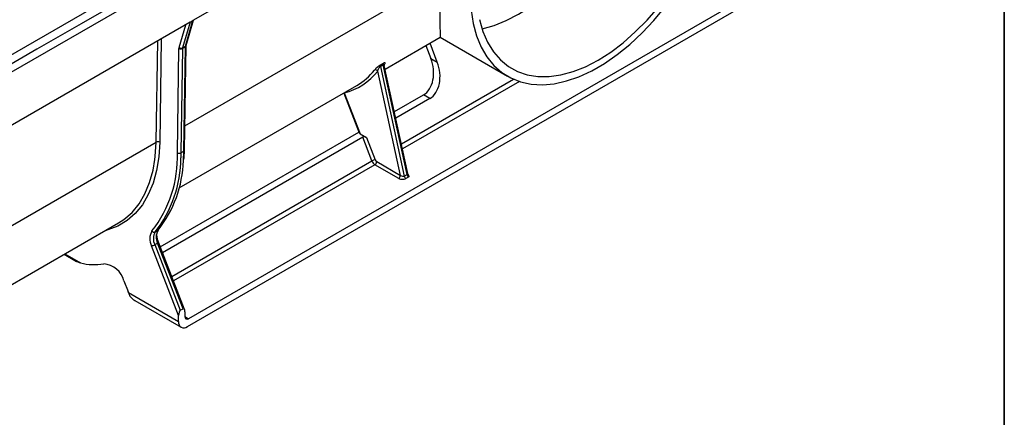
# Model space of a CAD drawing. Units: millimetres. Extents: x -96 to 664, y -32 to 370.
# Drawn here: x 366 to 415, y 152 to 172 of the extents above; entities that cross this region are included whole.
import ezdxf

# ---------------------------------------------------------------- set-up
doc = ezdxf.new("R2010")
doc.units = ezdxf.units.MM
doc.layers.add('FORMAT', color=7, linetype='Continuous')

msp = doc.modelspace()

# ---------------------------------------------------------------- linework, layer by layer
at = {"color": 7, "linetype": 'Continuous', "lineweight": 25}
for p, q in [((225.729358, 89.94343), (402.329277, 191.892392)), ((403.177805, 191.504599), (226.40111, 89.453585)), ((388.195933, 180.20199), (374.433914, 172.257346)), ((381.344823, 179.30889), (368.84671, 172.093883)), ((402.161339, 173.474361), (374.212944, 157.340096)), ((374.159911, 156.942037), (402.249727, 173.157943)), ((374.292493, 172.175705), (350.604416, 158.500869)), ((368.84671, 172.093883), (366.637001, 170.818246)), ((374.292493, 172.175705), (373.91946, 170.888796)), ((374.060881, 170.970437), (374.433914, 172.257346)), ((374.095975, 171.012818), (374.461307, 172.273159)), ((374.292493, 172.175705), (374.433914, 172.257346)), ((384.044521, 169.825512), (386.805168, 171.419199)), ((386.794656, 171.41939), (390.170869, 169.470344)), ((366.637001, 170.818246), (350.623154, 161.573649)), ((373.659596, 165.640186), (373.739286, 170.866186)), ((373.916049, 170.864413), (373.836359, 165.638412)), ((374.05747, 170.946053), (373.916049, 170.864413)), ((373.91946, 170.888796), (374.060881, 170.970437)), ((373.97778, 165.720053), (374.05747, 170.946053)), ((374.014391, 165.770946), (374.094081, 170.996947)), ((386.087268, 171.004765), (386.33567, 170.364535)), ((386.653868, 170.180843), (386.28901, 171.121228)), ((386.33567, 170.364535), (386.653868, 170.180843)), ((383.949154, 170.045948), (383.807733, 169.964307)), ((383.807733, 169.964307), (384.999176, 164.478394)), ((383.816371, 170.038926), (383.957792, 170.120567)), ((385.140598, 164.560035), (383.949154, 170.045948)), ((384.011234, 170.059938), (383.99311, 170.037604)), ((385.177786, 164.607479), (384.003556, 170.01413)), ((384.811852, 164.512617), (383.679281, 169.727453)), ((373.750985, 163.88318), (382.631952, 169.010053)), ((381.98245, 168.627708), (382.754106, 166.638845)), ((382.005582, 168.634824), (382.797326, 166.594186)), ((384.506433, 167.698671), (385.962097, 168.539008)), ((386.280295, 168.355316), (384.577333, 167.372218)), ((386.280295, 168.355316), (385.962097, 168.539008)), ((372.799771, 160.940559), (382.738817, 166.678249)), ((382.925073, 166.418388), (372.916228, 160.640405)), ((382.797326, 166.594186), (383.115524, 166.410495)), ((383.384353, 165.234644), (382.925073, 166.418388)), ((383.115524, 166.410495), (383.549288, 165.292513)), ((373.836359, 165.638412), (373.97778, 165.720053)), ((384.723463, 164.359524), (383.537446, 165.044197)), ((383.625834, 165.19729), (384.811852, 164.512617)), ((384.999176, 164.478394), (385.140598, 164.560035)), ((385.225562, 164.437052), (385.084141, 164.355411)), ((364.459224, 158.51916), (370.713667, 162.129774)), ((372.551483, 161.681806), (372.692905, 161.763446)), ((373.717969, 157.50345), (372.366664, 160.986299)), ((372.531598, 161.044169), (372.67302, 161.12581)), ((372.531598, 161.044169), (373.806357, 157.758611)), ((373.947778, 157.840252), (372.67302, 161.12581)), ((374.019097, 157.797874), (372.713009, 161.16418)), ((367.995443, 160.560576), (368.609813, 160.205908)), ((370.985753, 159.234733), (371.192555, 158.701722)), ((371.214137, 158.642679), (373.717969, 157.197247)), ((371.524663, 158.252003), (373.847436, 156.911094)), ((373.806357, 157.758611), (373.947778, 157.840252)), ((374.036167, 157.687142), (374.036167, 157.44218)), ((373.717969, 157.197247), (373.717969, 157.50345))]:
    msp.add_line(p, q, dxfattribs=at)
at = {"color": 8, "linetype": 'Continuous', "lineweight": 25}
for p, q in [((374.033099, 166.997789), (386.781773, 174.357443)), ((373.746107, 170.914953), (374.075197, 172.050263)), ((372.854798, 171.345742), (372.775847, 166.168177)), ((372.599084, 166.16995), (372.676438, 171.242777)), ((384.856948, 166.084754), (390.464124, 169.321709)), ((390.754988, 169.210796), (384.910757, 165.836993)), ((382.005582, 168.634824), (382.000207, 168.645354)), ((350.2036, 153.241313), (372.599084, 166.16995)), ((373.836359, 165.638412), (373.829507, 165.393736)), ((373.958731, 165.247113), (373.97778, 165.720053)), ((373.375507, 159.45666), (383.384353, 165.234644)), ((383.537446, 165.044197), (373.463892, 159.228858)), ((368.032065, 160.581718), (368.815341, 160.129542)), ((374.036167, 157.442147), (374.212944, 157.340096))]:
    msp.add_line(p, q, dxfattribs=at)
at = {"color": 7, "linetype": 'Continuous', "lineweight": 25, "flags": 128}
for points in [[(388.887852, 171.840895), (388.89184, 171.84175), (389.489065, 172.007813), (390.09889, 172.251893), (390.715048, 172.571482), (391.331206, 172.963294), (391.941031, 173.423303), (392.538256, 173.946781), (393.116745, 174.528349), (393.67055, 175.16203), (394.125128, 175.746973)], [(388.341641, 172.76968), (388.448619, 172.102058), (388.618253, 171.486626), (388.848841, 170.929559), (389.138069, 170.436448), (389.483035, 170.01224), (389.880277, 169.661193), (390.325809, 169.386828), (390.81516, 169.1919), (391.343419, 169.078365), (391.905286, 169.047361), (392.495122, 169.0992), (393.107009, 169.233361), (393.734805, 169.448499), (394.372213, 169.742455), (395.012835, 170.112278), (395.650242, 170.554257), (396.278039, 171.063958), (396.889925, 171.636266), (397.479762, 172.265437), (398.041628, 172.945159)], [(388.759585, 172.31299), (388.931457, 171.712383), (389.165054, 171.171674), (389.457875, 170.696657), (389.80678, 170.292422), (390.208034, 169.9633), (390.657335, 169.712817), (391.149871, 169.543656), (391.680364, 169.457631), (392.24313, 169.455662), (392.83214, 169.537772), (393.441082, 169.70308), (394.063433, 169.949815), (394.692524, 170.275334), (395.321615, 170.676148), (395.943965, 171.147964), (396.552908, 171.685726), (397.141917, 172.283672), (397.704683, 172.935396)], [(370.713667, 162.129774), (370.987468, 162.308101), (371.392062, 162.660682), (371.743497, 163.088009), (372.038203, 163.585741), (372.273185, 164.148819), (372.446056, 164.771522), (372.537589, 165.301923)]]:
    msp.add_lwpolyline(points, dxfattribs=at)
at = {"color": 8, "linetype": 'Continuous', "lineweight": 25, "flags": 128}
for points in [[(372.775847, 166.168177), (372.731217, 165.435832), (372.620719, 164.750553), (372.445475, 164.119303), (372.207268, 163.548496), (371.908516, 163.043932), (371.552257, 162.610738), (371.142109, 162.253318), (370.682242, 161.975302), (370.177327, 161.779515), (370.044983, 161.743751)], [(372.537589, 165.301923), (372.555058, 165.447522), (372.599084, 166.16995)], [(385.140598, 164.560035), (385.156209, 164.570391), (385.167955, 164.581154), (385.175384, 164.591908), (385.178212, 164.602241), (385.177786, 164.607479)], [(372.67302, 161.12581), (372.688793, 161.135633), (372.701018, 161.144815), (372.709225, 161.153005), (372.7131, 161.159886), (372.713009, 161.16418)]]:
    msp.add_lwpolyline(points, dxfattribs=at)
at = {"color": 7, "linetype": 'Continuous', "lineweight": 25}
for centre, radius, start, end in [((373.925085, 170.865059), 0.185803, 164.4229138, 179.6522928), ((373.829347, 171.032664), 0.189277, 241.5875578, 297.2627264), ((373.852231, 171.03076), 0.157078, 227.4983447, 295.3405137), ((374.008949, 170.863849), 0.092901, 164.4229138, 179.6522928), ((374.15037, 170.94549), 0.092901, 164.4229138, 179.6522928), ((383.899516, 169.991492), 0.095724, 150.295016, 196.4982928), ((384.040937, 170.073133), 0.095724, 150.295016, 196.4982928), ((381.209689, 171.682188), 3.149583, 284.6372147, 321.6376353), ((381.037806, 171.748644), 3.168782, 300.2038805, 321.4575769), ((383.569741, 169.653067), 0.13241, 34.1796612, 113.8229396), ((372.685786, 166.001699), 0.189277, 61.5875578, 117.2627264), ((367.679051, 165.421162), 5.984554, 321.9210528, 2.0973875), ((367.871302, 165.369177), 5.958255, 321.7665103, 0.2361693), ((373.749657, 165.806664), 0.189277, 241.5875578, 297.2627264), ((368.093764, 165.4064), 5.867129, 321.617452, 358.444281), ((383.622088, 164.82105), 0.477051, 98.7779317, 119.8904649), ((383.744382, 165.367302), 0.383691, 200.2271138, 237.3620294), ((383.433932, 165.206023), 0.192101, 302.6054783, 357.3945215), ((383.729302, 165.358843), 0.191846, 200.2271138, 237.3620294), ((384.619949, 164.52135), 0.192101, 302.6054783, 357.3945215), ((385.190626, 164.519819), 0.19588, 192.2091252, 237.0692268), ((385.332047, 164.60146), 0.19588, 192.2091252, 237.0692268), ((373.037082, 161.337708), 0.756934, 148.7656612, 207.6619182), ((372.499099, 161.800923), 0.130127, 212.9172007, 293.7385423), ((373.106243, 161.345377), 0.648801, 148.7656612, 207.6619182), ((373.247664, 161.427018), 0.648801, 148.7656612, 207.6619182), ((372.293863, 161.457763), 0.477051, 278.7779317, 299.8904649), ((369.499775, 162.814141), 2.770473, 255.6972331, 280.0010846), ((369.881994, 158.950232), 1.139835, 14.4537438, 85.0213726), ((369.711972, 158.127065), 1.588193, 18.9446457, 21.212679), ((373.98739, 157.153543), 0.272943, 170.785963, 309.2032852), ((374.143935, 157.424698), 0.109177, 170.785963, 309.2032852)]:
    msp.add_arc(centre, radius, start, end, dxfattribs=at)
at = {"color": 8, "linetype": 'Continuous', "lineweight": 25}
for centre, radius, start, end in [((374.030861, 171.003899), 0.063673, 294.7030585, 353.0237386), ((374.027315, 171.033951), 0.071839, 297.8557362, 342.8922025), ((373.951366, 165.77767), 0.063383, 294.6293999, 353.9110482)]:
    msp.add_arc(centre, radius, start, end, dxfattribs=at)
at = {"color": 7, "linetype": 'Continuous', "lineweight": 25}
for centre, major_axis, ratio, start_param, end_param in [((385.451787, 169.85428), (-0.307863, 1.394324), 0.697887554, 3.35877557, 4.929571897), ((385.769985, 169.670588), (-0.307863, 1.394324), 0.697887554, 3.35877557, 4.929571897), ((382.885714, 166.645212), (0.134696, -0.016413), 0.565681949, 3.435543951, 4.067486617), ((383.027135, 166.359469), (0.134696, -0.016413), 0.565681949, 0.925893963, 2.49669029), ((384.90024, 164.563643), (0.12796, -0.053572), 0.653885881, 4.250452402, 5.821248728), ((384.90024, 164.461575), (0.255038, -0.00871), 0.576388739, 3.966421321, 5.537217648), ((373.806357, 157.554476), (0.025609, 0.210163), 0.402530577, 0.293951298, 1.864747624), ((373.947778, 157.636117), (0.025609, 0.210163), 0.402530577, 5.006340278, 6.577136605)]:
    msp.add_ellipse(centre, major_axis=major_axis, ratio=ratio, start_param=start_param, end_param=end_param, dxfattribs=at)
for points, knots in [([(386.781773, 174.357443), (386.781825, 174.158819), (386.78193, 173.758778), (386.782562, 173.164892), (386.783752, 172.59245), (386.786001, 172.037845), (386.789764, 171.626008), (386.794398, 171.431869), (386.798673, 171.429374), (386.800071, 171.428558)], [0, 0, 0, 0, 0.101164329, 0.203751564, 0.346984278, 0.49357155, 0.693878241, 0.899932439, 1, 1, 1, 1]), ([(374.094081, 170.996947), (374.094583, 171.003023), (374.095162, 171.010037), (374.095879, 171.01249), (374.095975, 171.012818)], [0, 0, 0, 0, 0.866245373, 1, 1, 1, 1]), ([(383.816371, 170.038926), (383.788819, 170.023021), (383.757601, 170.001226), (383.696773, 169.953835), (383.667496, 169.92864), (383.614391, 169.879918), (383.590697, 169.856556), (383.54867, 169.812497), (383.53091, 169.792401), (383.516259, 169.774195)], [0, 0, 0, 0, 0.25, 0.25, 0.5, 0.5, 0.75, 0.75, 1, 1, 1, 1]), ([(383.679281, 169.727453), (383.687835, 169.764035), (383.701125, 169.803878), (383.730451, 169.866726), (383.741859, 169.888369), (383.763255, 169.920349), (383.771118, 169.9309), (383.788505, 169.950111), (383.798325, 169.958877), (383.807733, 169.964307)], [0, 0, 0, 0, 0.5, 0.5, 0.75, 0.75, 0.875, 0.875, 1, 1, 1, 1]), ([(384.011234, 170.059938), (384.025885, 170.078144), (384.036654, 170.094281), (384.049829, 170.121685), (384.05214, 170.132627), (384.046137, 170.14732), (384.037758, 170.150716), (384.007422, 170.145448), (383.985349, 170.136475), (383.957792, 170.120567)], [0, 0, 0, 0, 0.25, 0.25, 0.5, 0.5, 0.75, 0.75, 1, 1, 1, 1]), ([(384.005146, 170.014195), (384.003636, 170.019184), (383.999076, 170.034247), (384.002185, 170.05342), (384.005508, 170.064684), (384.005597, 170.064671), (384.005635, 170.064666)], [0, 0, 0, 0, 0.1637531146, 0.4944492026, 0.7849228805, 1, 1, 1, 1]), ([(373.989153, 165.303156), (373.997912, 165.405682), (374.010988, 165.558732), (374.013546, 165.718278), (374.014391, 165.770946)], [0, 0, 0, 0, 0.669882723, 1, 1, 1, 1]), ([(385.208192, 164.531231), (385.200793, 164.545248), (385.187017, 164.571349), (385.180707, 164.596046), (385.177786, 164.607479)], [0, 0, 0, 0, 0.537045235, 1, 1, 1, 1]), ([(385.205271, 164.529822), (385.211265, 164.519342), (385.228269, 164.489611), (385.225555, 164.457646), (385.225562, 164.437267), (385.225562, 164.437052)], [0, 0, 0, 0, 0.350106536, 0.993139366, 1, 1, 1, 1]), ([(372.713009, 161.16418), (372.699577, 161.201977), (372.660235, 161.312676), (372.631566, 161.48982), (372.646091, 161.662802), (372.684817, 161.746049), (372.709602, 161.77564), (372.713331, 161.780092)], [0, 0, 0, 0, 0.1423457924, 0.4168995492, 0.6878014477, 0.9530343056, 1, 1, 1, 1]), ([(368.815341, 160.129542), (368.759185, 160.144282), (368.68272, 160.164354), (368.626615, 160.199849), (368.611714, 160.209276)], [0, 0, 0, 0, 0.734400152, 1, 1, 1, 1]), ([(371.264622, 158.513273), (371.297404, 158.458477), (371.359885, 158.354039), (371.474241, 158.289046), (371.528597, 158.258154)], [0, 0, 0, 0, 0.52467772, 1, 1, 1, 1])]:
    msp.add_open_spline(points, degree=3, knots=knots, dxfattribs=at)
at = {"color": 8, "linetype": 'Continuous', "lineweight": 25}
for points, knots in [([(383.949154, 170.045948), (383.954029, 170.048283), (383.962116, 170.052155), (383.976339, 170.053239), (383.992064, 170.044964), (384.00182, 170.029972), (384.002548, 170.015822), (384.002648, 170.013873)], [0, 0, 0, 0, 0.143295785, 0.23769082, 0.504403394, 0.931757209, 1, 1, 1, 1]), ([(381.983536, 168.628104), (381.983295, 168.627742), (381.981885, 168.625624), (381.98991, 168.62798), (382.001081, 168.632858), (382.005582, 168.634824)], [0, 0, 0, 0, 0.109454973, 0.641233253, 1, 1, 1, 1])]:
    msp.add_open_spline(points, degree=3, knots=knots, dxfattribs=at)
at = {"color": 7, "linetype": 'Continuous', "lineweight": 25}
msp.add_open_spline([(371.214137, 158.642679), (371.229992, 158.596468), (371.246559, 158.553198), (371.264622, 158.513273)], degree=3, dxfattribs=at)
at = {"layer": 'FORMAT', "color": 7, "lineweight": 35}
msp.add_line((415, 291), (415, 5), dxfattribs=at)

doc.saveas('drawing.dxf')
